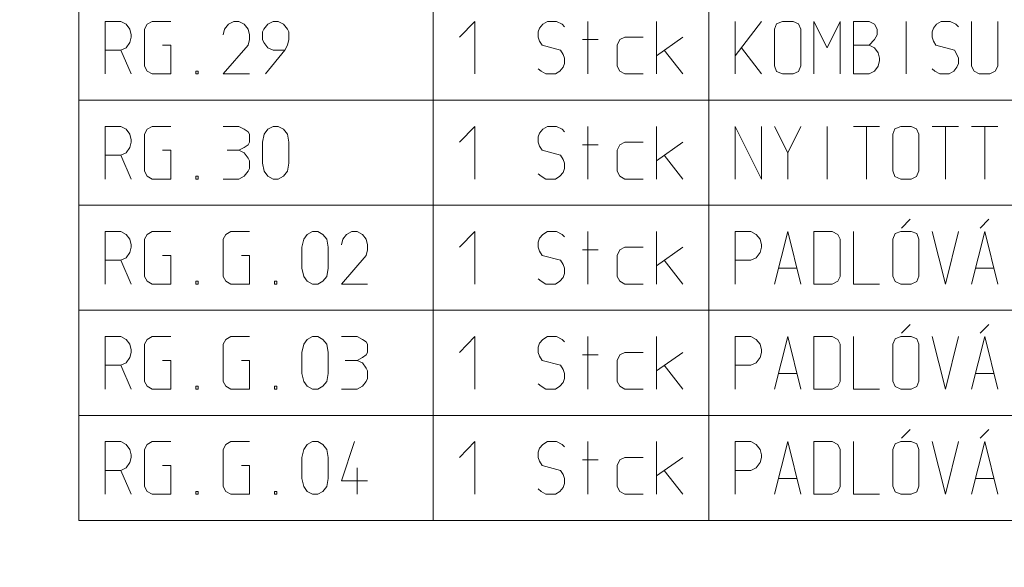
# Model space of a CAD drawing. Units: millimetres. Extents: x 0 to 118930, y 0 to 83700.
# Drawn here: x 49400 to 53150, y 67022 to 69107 of the extents above; entities that cross this region are included whole.
import ezdxf

# ---------------------------------------------------------------- set-up
doc = ezdxf.new("R2010")
doc.units = ezdxf.units.MM
doc.linetypes.add('AUSGEZOGEN', pattern=[0, 0])
for name, color, linetype, lineweight in [('1', 18, 'AUSGEZOGEN', 15), ('11', 216, 'AUSGEZOGEN', 15), ('3', 252, 'AUSGEZOGEN', 15)]:
    doc.layers.add(name, color=color, linetype=linetype, lineweight=lineweight)

msp = doc.modelspace()

# ---------------------------------------------------------------- linework, layer by layer
at = {"layer": '1', "linetype": 'AUSGEZOGEN'}
for p, q in [((49725, 69100), (49785, 69100)), ((49725, 69100), (49725, 68900)), ((49805, 69089.33), (49785, 69100)), ((49819.67, 69070.67), (49805, 69089.33)), ((49875, 69070.67), (49885.67, 69089.33)), ((49885.67, 69089.33), (49904.33, 69100)), ((49904.33, 69100), (49975, 69100)), ((50195, 69089.33), (50180.33, 69070.67)), ((50215, 69100), (50195, 69089.33)), ((50235, 69100), (50215, 69100)), ((50255, 69089.33), (50235, 69100)), ((50269.67, 69070.67), (50255, 69089.33)), ((50345, 69089.33), (50330.33, 69070.67)), ((50365, 69100), (50345, 69089.33)), ((50365, 69100), (50385, 69100)), ((50385, 69100), (50405, 69089.33)), ((50405, 69089.33), (50419.67, 69070.67)), ((51075, 69040), (51133.67, 69100)), ((51133.67, 68900), (51133.67, 69100)), ((51392.33, 69089.33), (51380.33, 69074.67)), ((51409.67, 69100), (51392.33, 69089.33)), ((51444.33, 69100), (51409.67, 69100)), ((51465.67, 69089.33), (51444.33, 69100)), ((51475, 69080), (51465.67, 69089.33)), ((51563.67, 68900), (51563.67, 69100)), ((51825, 69100), (51825, 68900)), ((52125, 69100), (52125, 68900)), ((52125, 68969.33), (52225, 69100)), ((52283, 69090.67), (52275, 69070.67)), ((52305.67, 69100), (52283, 69090.67)), ((52305.67, 69100), (52345.67, 69100)), ((52345.67, 69100), (52365.67, 69090.67)), ((52365.67, 69090.67), (52375, 69070.67)), ((52425, 69100), (52475.67, 69000)), ((52425, 68900), (52425, 69100)), ((52475.67, 69000), (52525, 69100)), ((52525, 69100), (52525, 68900)), ((52575, 69100), (52635, 69100)), ((52575, 68900), (52575, 69100)), ((52635, 69100), (52655, 69089.33)), ((52655, 69089.33), (52665.67, 69070.67)), ((52775.67, 68900), (52775.67, 69100)), ((52892.33, 69089.33), (52880.33, 69074.67)), ((52909.67, 69100), (52892.33, 69089.33)), ((52944.33, 69100), (52909.67, 69100)), ((52965.67, 69089.33), (52944.33, 69100)), ((52975, 69080), (52965.67, 69089.33)), ((53025, 69100), (53025, 68929.33)), ((53125, 68929.33), (53125, 69100)), ((49825, 69049.33), (49819.67, 69070.67)), ((49819.67, 69020), (49825, 69040)), ((49825, 69040), (49825, 69049.33)), ((49875, 68929.33), (49875, 69070.67)), ((50180.33, 69070.67), (50175, 69049.33)), ((50275, 69049.33), (50269.67, 69070.67)), ((50275, 69049.33), (50275, 69030.67)), ((50330.33, 69070.67), (50325, 69060)), ((50325, 69060), (50325, 69030.67)), ((50419.67, 69070.67), (50425, 69060)), ((50425, 69060), (50425, 69030.67)), ((51380.33, 69074.67), (51375, 69060)), ((51375, 69060), (51375, 69040)), ((51375, 69040), (51380.33, 69025.33)), ((51685.67, 69030.67), (51704.33, 69040)), ((51704.33, 69040), (51775, 69040)), ((51825, 68969.33), (51925, 69040)), ((52275, 69070.67), (52275, 68930.67)), ((52375, 68930.67), (52375, 69070.67)), ((52665.67, 69049.33), (52655, 69030.67)), ((52665.67, 69070.67), (52665.67, 69049.33)), ((52880.33, 69074.67), (52875, 69060)), ((52875, 69060), (52875, 69040)), ((52875, 69040), (52880.33, 69025.33)), ((49785, 68990.67), (49805, 69000)), ((49805, 69000), (49819.67, 69020)), ((49944.33, 69009.33), (49975, 69009.33)), ((49975, 69009.33), (49975, 68900)), ((50175, 68900), (50269.67, 69009.33)), ((50275, 69030.67), (50269.67, 69009.33)), ((50325, 69030.67), (50330.33, 69020)), ((50330.33, 69020), (50345, 69000)), ((50345, 69000), (50365, 68990.67)), ((50419.67, 69009.33), (50410.33, 68990.67)), ((50425, 69030.67), (50419.67, 69009.33)), ((51380.33, 69025.33), (51389.67, 69009.33)), ((51389.67, 69009.33), (51460.33, 68990.67)), ((51543.67, 69030.67), (51603.67, 69030.67)), ((51675, 69009.33), (51685.67, 69030.67)), ((51675, 68929.33), (51675, 69009.33)), ((52225, 68900), (52149, 69000)), ((52575, 69009.33), (52635, 69009.33)), ((52655, 69030.67), (52635, 69009.33)), ((52635, 69009.33), (52655, 69000)), ((52655, 69000), (52669.67, 68980)), ((52880.33, 69025.33), (52889.67, 69009.33)), ((52889.67, 69009.33), (52960.33, 68990.67)), ((49725, 68990.67), (49785, 68990.67)), ((49825, 68900), (49785, 68990.67)), ((50335.67, 68900), (50410.33, 68990.67)), ((50365, 68990.67), (50410.33, 68990.67)), ((51460.33, 68990.67), (51469.67, 68974.67)), ((51469.67, 68974.67), (51475, 68960)), ((51925, 68900), (51854.33, 68990.67)), ((52669.67, 68980), (52675, 68960)), ((52960.33, 68990.67), (52969.67, 68974.67)), ((52969.67, 68974.67), (52975, 68960)), ((49885.67, 68910.67), (49875, 68929.33)), ((51469.67, 68925.33), (51457.67, 68910.67)), ((51475, 68940), (51469.67, 68925.33)), ((51475, 68960), (51475, 68940)), ((51685.67, 68910.67), (51675, 68929.33)), ((52275, 68930.67), (52283, 68909.33)), ((52375, 68930.67), (52365.67, 68909.33)), ((52669.67, 68929.33), (52655, 68910.67)), ((52675, 68950.67), (52669.67, 68929.33)), ((52675, 68960), (52675, 68950.67)), ((52969.67, 68925.33), (52957.67, 68910.67)), ((52975, 68940), (52969.67, 68925.33)), ((52975, 68960), (52975, 68940)), ((53025, 68929.33), (53035.67, 68910.67)), ((53125, 68929.33), (53115.67, 68910.67)), ((49904.33, 68900), (49885.67, 68910.67)), ((49975, 68900), (49904.33, 68900)), ((50070.33, 68910.67), (50070.33, 68900)), ((50070.33, 68910.67), (50079.67, 68910.67)), ((50079.67, 68900), (50070.33, 68900)), ((50079.67, 68910.67), (50079.67, 68900)), ((50175, 68900), (50275, 68900)), ((51375, 68920), (51385.67, 68910.67)), ((51404.33, 68900), (51385.67, 68910.67)), ((51440.33, 68900), (51404.33, 68900)), ((51457.67, 68910.67), (51440.33, 68900)), ((51704.33, 68900), (51685.67, 68910.67)), ((51775, 68900), (51704.33, 68900)), ((52305.67, 68900), (52283, 68909.33)), ((52305.67, 68900), (52345.67, 68900)), ((52345.67, 68900), (52365.67, 68909.33)), ((52575, 68900), (52635, 68900)), ((52655, 68910.67), (52635, 68900)), ((52875, 68920), (52885.67, 68910.67)), ((52904.33, 68900), (52885.67, 68910.67)), ((52940.33, 68900), (52904.33, 68900)), ((52957.67, 68910.67), (52940.33, 68900)), ((53054.33, 68900), (53035.67, 68910.67)), ((53094.33, 68900), (53054.33, 68900)), ((53115.67, 68910.67), (53094.33, 68900)), ((49725, 68700), (49785, 68700)), ((49725, 68700), (49725, 68500)), ((49805, 68689.33), (49785, 68700)), ((49885.67, 68689.33), (49904.33, 68700)), ((49904.33, 68700), (49975, 68700)), ((50175, 68700), (50235, 68700)), ((50255, 68689.33), (50235, 68700)), ((50345, 68689.33), (50365, 68700)), ((50365, 68700), (50385, 68700)), ((50385, 68700), (50405, 68689.33)), ((51075, 68640), (51133.67, 68700)), ((51133.67, 68500), (51133.67, 68700)), ((51409.67, 68700), (51392.33, 68689.33)), ((51444.33, 68700), (51409.67, 68700)), ((51465.67, 68689.33), (51444.33, 68700)), ((51563.67, 68500), (51563.67, 68700)), ((51825, 68700), (51825, 68500)), ((52125, 68700), (52125, 68500)), ((52225, 68500), (52125, 68700)), ((52225, 68500), (52225, 68700)), ((52275, 68700), (52325.67, 68600)), ((52325.67, 68600), (52375, 68700)), ((52475.67, 68700), (52475.67, 68500)), ((52575, 68700), (52675, 68700)), ((52625.67, 68500), (52625.67, 68700)), ((52755.67, 68700), (52733, 68690.67)), ((52755.67, 68700), (52795.67, 68700)), ((52795.67, 68700), (52815.67, 68690.67)), ((52875, 68700), (52975, 68700)), ((52925.67, 68500), (52925.67, 68700)), ((53025, 68700), (53125, 68700)), ((53075.67, 68500), (53075.67, 68700)), ((49819.67, 68670.67), (49805, 68689.33)), ((49825, 68649.33), (49819.67, 68670.67)), ((49875, 68670.67), (49885.67, 68689.33)), ((49875, 68529.33), (49875, 68670.67)), ((50269.67, 68680), (50255, 68689.33)), ((50275, 68670.67), (50269.67, 68680)), ((50275, 68640), (50275, 68670.67)), ((50325, 68640), (50331.67, 68670.67)), ((50331.67, 68670.67), (50345, 68689.33)), ((50405, 68689.33), (50419.67, 68670.67)), ((50425, 68640), (50419.67, 68670.67)), ((51380.33, 68674.67), (51375, 68660)), ((51392.33, 68689.33), (51380.33, 68674.67)), ((51475, 68680), (51465.67, 68689.33)), ((52733, 68690.67), (52725, 68670.67)), ((52725, 68670.67), (52725, 68530.67)), ((52815.67, 68690.67), (52825, 68670.67)), ((52825, 68530.67), (52825, 68670.67)), ((49819.67, 68620), (49825, 68640)), ((49825, 68640), (49825, 68649.33)), ((50255, 68620), (50269.67, 68630.67)), ((50269.67, 68630.67), (50275, 68640)), ((50325, 68560), (50325, 68640)), ((50425, 68640), (50425, 68560)), ((51375, 68660), (51375, 68640)), ((51375, 68640), (51380.33, 68625.33)), ((51380.33, 68625.33), (51389.67, 68609.33)), ((51543.67, 68630.67), (51603.67, 68630.67)), ((51675, 68609.33), (51685.67, 68630.67)), ((51685.67, 68630.67), (51704.33, 68640)), ((51704.33, 68640), (51775, 68640)), ((51825, 68569.33), (51925, 68640)), ((49725, 68590.67), (49785, 68590.67)), ((49785, 68590.67), (49805, 68600)), ((49825, 68500), (49785, 68590.67)), ((49805, 68600), (49819.67, 68620)), ((49944.33, 68609.33), (49975, 68609.33)), ((49975, 68609.33), (49975, 68500)), ((50189.67, 68609.33), (50235, 68609.33)), ((50235, 68609.33), (50255, 68620)), ((50255, 68600), (50235, 68609.33)), ((50269.67, 68580), (50255, 68600)), ((51389.67, 68609.33), (51460.33, 68590.67)), ((51460.33, 68590.67), (51469.67, 68574.67)), ((51675, 68529.33), (51675, 68609.33)), ((51925, 68500), (51854.33, 68590.67)), ((52325.67, 68500), (52325.67, 68600)), ((50275, 68569.33), (50269.67, 68580)), ((50275, 68540), (50275, 68569.33)), ((50331.67, 68529.33), (50325, 68560)), ((50425, 68560), (50419.67, 68529.33)), ((51469.67, 68574.67), (51475, 68560)), ((51475, 68560), (51475, 68540)), ((49885.67, 68510.67), (49875, 68529.33)), ((50255, 68510.67), (50269.67, 68529.33)), ((50269.67, 68529.33), (50275, 68540)), ((50345, 68510.67), (50331.67, 68529.33)), ((50419.67, 68529.33), (50405, 68510.67)), ((51375, 68520), (51385.67, 68510.67)), ((51469.67, 68525.33), (51457.67, 68510.67)), ((51475, 68540), (51469.67, 68525.33)), ((51685.67, 68510.67), (51675, 68529.33)), ((52725, 68530.67), (52733, 68509.33)), ((52825, 68530.67), (52815.67, 68509.33)), ((49904.33, 68500), (49885.67, 68510.67)), ((49975, 68500), (49904.33, 68500)), ((50070.33, 68510.67), (50070.33, 68500)), ((50070.33, 68510.67), (50079.67, 68510.67)), ((50079.67, 68500), (50070.33, 68500)), ((50079.67, 68510.67), (50079.67, 68500)), ((50175, 68500), (50235, 68500)), ((50235, 68500), (50255, 68510.67)), ((50365, 68500), (50345, 68510.67)), ((50385, 68500), (50365, 68500)), ((50405, 68510.67), (50385, 68500)), ((51404.33, 68500), (51385.67, 68510.67)), ((51440.33, 68500), (51404.33, 68500)), ((51457.67, 68510.67), (51440.33, 68500)), ((51704.33, 68500), (51685.67, 68510.67)), ((51775, 68500), (51704.33, 68500)), ((52755.67, 68500), (52733, 68509.33)), ((52755.67, 68500), (52795.67, 68500)), ((52795.67, 68500), (52815.67, 68509.33)), ((52791.67, 68346.67), (52758.33, 68313.33)), ((53058.33, 68313.33), (53091.67, 68346.67)), ((49725, 68300), (49785, 68300)), ((49725, 68300), (49725, 68100)), ((49805, 68289.33), (49785, 68300)), ((49819.67, 68270.67), (49805, 68289.33)), ((49875, 68270.67), (49885.67, 68289.33)), ((49885.67, 68289.33), (49904.33, 68300)), ((49904.33, 68300), (49975, 68300)), ((50175, 68270.67), (50185.67, 68289.33)), ((50185.67, 68289.33), (50204.33, 68300)), ((50204.33, 68300), (50275, 68300)), ((50481.67, 68270.67), (50495, 68289.33)), ((50495, 68289.33), (50515, 68300)), ((50515, 68300), (50535, 68300)), ((50535, 68300), (50555, 68289.33)), ((50555, 68289.33), (50569.67, 68270.67)), ((50645, 68289.33), (50630.33, 68270.67)), ((50665, 68300), (50645, 68289.33)), ((50685, 68300), (50665, 68300)), ((50705, 68289.33), (50685, 68300)), ((50719.67, 68270.67), (50705, 68289.33)), ((51075, 68240), (51133.67, 68300)), ((51133.67, 68100), (51133.67, 68300)), ((51392.33, 68289.33), (51380.33, 68274.67)), ((51409.67, 68300), (51392.33, 68289.33)), ((51444.33, 68300), (51409.67, 68300)), ((51465.67, 68289.33), (51444.33, 68300)), ((51475, 68280), (51465.67, 68289.33)), ((51563.67, 68100), (51563.67, 68300)), ((51825, 68300), (51825, 68100)), ((52125, 68300), (52185, 68300)), ((52125, 68300), (52125, 68100)), ((52205, 68289.33), (52185, 68300)), ((52219.67, 68270.67), (52205, 68289.33)), ((52275, 68100), (52325.67, 68300)), ((52325.67, 68300), (52375, 68100)), ((52425, 68300), (52494.33, 68300)), ((52425, 68300), (52425, 68100)), ((52515.67, 68289.33), (52494.33, 68300)), ((52525, 68270.67), (52515.67, 68289.33)), ((52575, 68300), (52575, 68100)), ((52734.33, 68292), (52725, 68270.67)), ((52755.67, 68300), (52734.33, 68292)), ((52755.67, 68300), (52795.67, 68300)), ((52795.67, 68300), (52817, 68292)), ((52817, 68292), (52825, 68270.67)), ((52925.67, 68100), (52875, 68300)), ((52975, 68300), (52925.67, 68100)), ((53025, 68100), (53075.67, 68300)), ((53075.67, 68300), (53125, 68100)), ((49825, 68249.33), (49819.67, 68270.67)), ((49875, 68129.33), (49875, 68270.67)), ((50175, 68129.33), (50175, 68270.67)), ((50475, 68240), (50481.67, 68270.67)), ((50569.67, 68270.67), (50575, 68240)), ((50630.33, 68270.67), (50625, 68249.33)), ((50725, 68249.33), (50719.67, 68270.67)), ((51380.33, 68274.67), (51375, 68260)), ((51375, 68260), (51375, 68240)), ((52225, 68249.33), (52219.67, 68270.67)), ((52525, 68129.33), (52525, 68270.67)), ((52725, 68270.67), (52725, 68130.67)), ((52825, 68130.67), (52825, 68270.67)), ((49805, 68200), (49819.67, 68220)), ((49819.67, 68220), (49825, 68240)), ((49825, 68240), (49825, 68249.33)), ((50475, 68160), (50475, 68240)), ((50575, 68240), (50575, 68160)), ((50725, 68230.67), (50719.67, 68209.33)), ((50725, 68249.33), (50725, 68230.67)), ((51375, 68240), (51380.33, 68225.33)), ((51380.33, 68225.33), (51389.67, 68209.33)), ((51543.67, 68230.67), (51603.67, 68230.67)), ((51675, 68209.33), (51685.67, 68230.67)), ((51685.67, 68230.67), (51704.33, 68240)), ((51704.33, 68240), (51775, 68240)), ((51825, 68169.33), (51925, 68240)), ((52205, 68200), (52219.67, 68220)), ((52219.67, 68220), (52225, 68240)), ((52225, 68240), (52225, 68249.33)), ((49725, 68190.67), (49785, 68190.67)), ((49785, 68190.67), (49805, 68200)), ((49825, 68100), (49785, 68190.67)), ((49944.33, 68209.33), (49975, 68209.33)), ((49975, 68209.33), (49975, 68100)), ((50244.33, 68209.33), (50275, 68209.33)), ((50275, 68209.33), (50275, 68100)), ((50625, 68100), (50719.67, 68209.33)), ((51389.67, 68209.33), (51460.33, 68190.67)), ((51460.33, 68190.67), (51469.67, 68174.67)), ((51675, 68129.33), (51675, 68209.33)), ((51925, 68100), (51854.33, 68190.67)), ((52125, 68190.67), (52185, 68190.67)), ((52185, 68190.67), (52205, 68200)), ((50481.67, 68129.33), (50475, 68160)), ((50575, 68160), (50569.67, 68129.33)), ((51469.67, 68174.67), (51475, 68160)), ((51475, 68140), (51469.67, 68125.33)), ((51475, 68160), (51475, 68140)), ((52289.67, 68160), (52360.33, 68160)), ((53110.33, 68160), (53039.67, 68160)), ((49885.67, 68110.67), (49875, 68129.33)), ((49904.33, 68100), (49885.67, 68110.67)), ((49975, 68100), (49904.33, 68100)), ((50070.33, 68100), (50070.33, 68110.67)), ((50070.33, 68110.67), (50079.67, 68110.67)), ((50079.67, 68100), (50070.33, 68100)), ((50079.67, 68110.67), (50079.67, 68100)), ((50185.67, 68110.67), (50175, 68129.33)), ((50204.33, 68100), (50185.67, 68110.67)), ((50275, 68100), (50204.33, 68100)), ((50370.33, 68100), (50370.33, 68110.67)), ((50370.33, 68110.67), (50379.67, 68110.67)), ((50379.67, 68100), (50370.33, 68100)), ((50379.67, 68110.67), (50379.67, 68100)), ((50495, 68110.67), (50481.67, 68129.33)), ((50515, 68100), (50495, 68110.67)), ((50535, 68100), (50515, 68100)), ((50555, 68110.67), (50535, 68100)), ((50569.67, 68129.33), (50555, 68110.67)), ((50625, 68100), (50725, 68100)), ((51375, 68120), (51385.67, 68110.67)), ((51404.33, 68100), (51385.67, 68110.67)), ((51440.33, 68100), (51404.33, 68100)), ((51457.67, 68110.67), (51440.33, 68100)), ((51469.67, 68125.33), (51457.67, 68110.67)), ((51685.67, 68110.67), (51675, 68129.33)), ((51704.33, 68100), (51685.67, 68110.67)), ((51775, 68100), (51704.33, 68100)), ((52425, 68100), (52494.33, 68100)), ((52494.33, 68100), (52515.67, 68110.67)), ((52515.67, 68110.67), (52525, 68129.33)), ((52575, 68100), (52675, 68100)), ((52725, 68130.67), (52734.33, 68109.33)), ((52755.67, 68100), (52734.33, 68109.33)), ((52755.67, 68100), (52795.67, 68100)), ((52795.67, 68100), (52817, 68109.33)), ((52825, 68130.67), (52817, 68109.33)), ((52791.67, 67946.67), (52758.33, 67913.33)), ((53058.33, 67913.33), (53091.67, 67946.67)), ((49725, 67900), (49785, 67900)), ((49725, 67900), (49725, 67700)), ((49805, 67889.33), (49785, 67900)), ((49819.67, 67870.67), (49805, 67889.33)), ((49875, 67870.67), (49885.67, 67889.33)), ((49885.67, 67889.33), (49904.33, 67900)), ((49904.33, 67900), (49975, 67900)), ((50175, 67870.67), (50185.67, 67889.33)), ((50185.67, 67889.33), (50204.33, 67900)), ((50204.33, 67900), (50275, 67900)), ((50481.67, 67870.67), (50495, 67889.33)), ((50495, 67889.33), (50515, 67900)), ((50515, 67900), (50535, 67900)), ((50535, 67900), (50555, 67889.33)), ((50555, 67889.33), (50569.67, 67870.67)), ((50625, 67900), (50685, 67900)), ((50705, 67889.33), (50685, 67900)), ((50719.67, 67880), (50705, 67889.33)), ((50725, 67870.67), (50719.67, 67880)), ((51075, 67840), (51133.67, 67900)), ((51133.67, 67700), (51133.67, 67900)), ((51392.33, 67889.33), (51380.33, 67874.67)), ((51409.67, 67900), (51392.33, 67889.33)), ((51444.33, 67900), (51409.67, 67900)), ((51465.67, 67889.33), (51444.33, 67900)), ((51475, 67880), (51465.67, 67889.33)), ((51563.67, 67700), (51563.67, 67900)), ((51825, 67900), (51825, 67700)), ((52125, 67900), (52185, 67900)), ((52125, 67900), (52125, 67700)), ((52205, 67889.33), (52185, 67900)), ((52219.67, 67870.67), (52205, 67889.33)), ((52275, 67700), (52325.67, 67900)), ((52325.67, 67900), (52375, 67700)), ((52425, 67900), (52494.33, 67900)), ((52425, 67900), (52425, 67700)), ((52515.67, 67889.33), (52494.33, 67900)), ((52525, 67870.67), (52515.67, 67889.33)), ((52575, 67900), (52575, 67700)), ((52734.33, 67892), (52725, 67870.67)), ((52755.67, 67900), (52734.33, 67892)), ((52755.67, 67900), (52795.67, 67900)), ((52795.67, 67900), (52817, 67892)), ((52817, 67892), (52825, 67870.67)), ((52925.67, 67700), (52875, 67900)), ((52975, 67900), (52925.67, 67700)), ((53025, 67700), (53075.67, 67900)), ((53075.67, 67900), (53125, 67700)), ((49825, 67849.33), (49819.67, 67870.67)), ((49819.67, 67820), (49825, 67840)), ((49825, 67840), (49825, 67849.33)), ((49875, 67729.33), (49875, 67870.67)), ((50175, 67729.33), (50175, 67870.67)), ((50475, 67840), (50481.67, 67870.67)), ((50475, 67760), (50475, 67840)), ((50569.67, 67870.67), (50575, 67840)), ((50575, 67840), (50575, 67760)), ((50719.67, 67830.67), (50725, 67840)), ((50725, 67840), (50725, 67870.67)), ((51380.33, 67874.67), (51375, 67860)), ((51375, 67860), (51375, 67840)), ((51375, 67840), (51380.33, 67825.33)), ((51685.67, 67830.67), (51704.33, 67840)), ((51704.33, 67840), (51775, 67840)), ((51825, 67769.33), (51925, 67840)), ((52225, 67849.33), (52219.67, 67870.67)), ((52219.67, 67820), (52225, 67840)), ((52225, 67840), (52225, 67849.33)), ((52525, 67729.33), (52525, 67870.67)), ((52725, 67870.67), (52725, 67730.67)), ((52825, 67730.67), (52825, 67870.67)), ((49785, 67790.67), (49805, 67800)), ((49805, 67800), (49819.67, 67820)), ((49944.33, 67809.33), (49975, 67809.33)), ((49975, 67809.33), (49975, 67700)), ((50244.33, 67809.33), (50275, 67809.33)), ((50275, 67809.33), (50275, 67700)), ((50639.67, 67809.33), (50685, 67809.33)), ((50685, 67809.33), (50705, 67820)), ((50705, 67800), (50685, 67809.33)), ((50705, 67820), (50719.67, 67830.67)), ((50719.67, 67780), (50705, 67800)), ((51380.33, 67825.33), (51389.67, 67809.33)), ((51389.67, 67809.33), (51460.33, 67790.67)), ((51543.67, 67830.67), (51603.67, 67830.67)), ((51675, 67809.33), (51685.67, 67830.67)), ((51675, 67729.33), (51675, 67809.33)), ((52185, 67790.67), (52205, 67800)), ((52205, 67800), (52219.67, 67820)), ((49725, 67790.67), (49785, 67790.67)), ((49825, 67700), (49785, 67790.67)), ((50725, 67769.33), (50719.67, 67780)), ((50725, 67740), (50725, 67769.33)), ((51460.33, 67790.67), (51469.67, 67774.67)), ((51469.67, 67774.67), (51475, 67760)), ((51925, 67700), (51854.33, 67790.67)), ((52125, 67790.67), (52185, 67790.67)), ((49885.67, 67710.67), (49875, 67729.33)), ((50185.67, 67710.67), (50175, 67729.33)), ((50481.67, 67729.33), (50475, 67760)), ((50495, 67710.67), (50481.67, 67729.33)), ((50569.67, 67729.33), (50555, 67710.67)), ((50575, 67760), (50569.67, 67729.33)), ((50705, 67710.67), (50719.67, 67729.33)), ((50719.67, 67729.33), (50725, 67740)), ((51469.67, 67725.33), (51457.67, 67710.67)), ((51475, 67740), (51469.67, 67725.33)), ((51475, 67760), (51475, 67740)), ((51685.67, 67710.67), (51675, 67729.33)), ((52289.67, 67760), (52360.33, 67760)), ((52515.67, 67710.67), (52525, 67729.33)), ((52725, 67730.67), (52734.33, 67709.33)), ((52825, 67730.67), (52817, 67709.33)), ((53110.33, 67760), (53039.67, 67760)), ((49904.33, 67700), (49885.67, 67710.67)), ((49975, 67700), (49904.33, 67700)), ((50070.33, 67700), (50070.33, 67710.67)), ((50070.33, 67710.67), (50079.67, 67710.67)), ((50079.67, 67700), (50070.33, 67700)), ((50079.67, 67710.67), (50079.67, 67700)), ((50204.33, 67700), (50185.67, 67710.67)), ((50275, 67700), (50204.33, 67700)), ((50370.33, 67700), (50370.33, 67710.67)), ((50370.33, 67710.67), (50379.67, 67710.67)), ((50379.67, 67700), (50370.33, 67700)), ((50379.67, 67710.67), (50379.67, 67700)), ((50515, 67700), (50495, 67710.67)), ((50535, 67700), (50515, 67700)), ((50555, 67710.67), (50535, 67700)), ((50625, 67700), (50685, 67700)), ((50685, 67700), (50705, 67710.67)), ((51375, 67720), (51385.67, 67710.67)), ((51404.33, 67700), (51385.67, 67710.67)), ((51440.33, 67700), (51404.33, 67700)), ((51457.67, 67710.67), (51440.33, 67700)), ((51704.33, 67700), (51685.67, 67710.67)), ((51775, 67700), (51704.33, 67700)), ((52425, 67700), (52494.33, 67700)), ((52494.33, 67700), (52515.67, 67710.67)), ((52575, 67700), (52675, 67700)), ((52755.67, 67700), (52734.33, 67709.33)), ((52755.67, 67700), (52795.67, 67700)), ((52795.67, 67700), (52817, 67709.33)), ((52791.67, 67546.67), (52758.33, 67513.33)), ((53058.33, 67513.33), (53091.67, 67546.67)), ((49725, 67500), (49785, 67500)), ((49725, 67500), (49725, 67300)), ((49805, 67489.33), (49785, 67500)), ((49885.67, 67489.33), (49904.33, 67500)), ((49904.33, 67500), (49975, 67500)), ((50185.67, 67489.33), (50204.33, 67500)), ((50204.33, 67500), (50275, 67500)), ((50495, 67489.33), (50515, 67500)), ((50515, 67500), (50535, 67500)), ((50535, 67500), (50555, 67489.33)), ((50675.67, 67500), (50625, 67350.67)), ((51075, 67440), (51133.67, 67500)), ((51133.67, 67300), (51133.67, 67500)), ((51409.67, 67500), (51392.33, 67489.33)), ((51444.33, 67500), (51409.67, 67500)), ((51465.67, 67489.33), (51444.33, 67500)), ((51563.67, 67300), (51563.67, 67500)), ((51825, 67500), (51825, 67300)), ((52125, 67500), (52185, 67500)), ((52125, 67500), (52125, 67300)), ((52205, 67489.33), (52185, 67500)), ((52275, 67300), (52325.67, 67500)), ((52325.67, 67500), (52375, 67300)), ((52425, 67500), (52494.33, 67500)), ((52425, 67500), (52425, 67300)), ((52515.67, 67489.33), (52494.33, 67500)), ((52575, 67500), (52575, 67300)), ((52755.67, 67500), (52734.33, 67492)), ((52755.67, 67500), (52795.67, 67500)), ((52795.67, 67500), (52817, 67492)), ((52925.67, 67300), (52875, 67500)), ((52975, 67500), (52925.67, 67300)), ((53025, 67300), (53075.67, 67500)), ((53075.67, 67500), (53125, 67300)), ((49819.67, 67470.67), (49805, 67489.33)), ((49825, 67449.33), (49819.67, 67470.67)), ((49875, 67470.67), (49885.67, 67489.33)), ((49875, 67329.33), (49875, 67470.67)), ((50175, 67470.67), (50185.67, 67489.33)), ((50175, 67329.33), (50175, 67470.67)), ((50475, 67440), (50481.67, 67470.67)), ((50481.67, 67470.67), (50495, 67489.33)), ((50555, 67489.33), (50569.67, 67470.67)), ((50575, 67440), (50569.67, 67470.67)), ((51380.33, 67474.67), (51375, 67460)), ((51392.33, 67489.33), (51380.33, 67474.67)), ((51475, 67480), (51465.67, 67489.33)), ((52219.67, 67470.67), (52205, 67489.33)), ((52225, 67449.33), (52219.67, 67470.67)), ((52525, 67470.67), (52515.67, 67489.33)), ((52525, 67329.33), (52525, 67470.67)), ((52734.33, 67492), (52725, 67470.67)), ((52725, 67470.67), (52725, 67330.67)), ((52817, 67492), (52825, 67470.67)), ((52825, 67330.67), (52825, 67470.67)), ((49819.67, 67420), (49825, 67440)), ((49825, 67440), (49825, 67449.33)), ((50475, 67360), (50475, 67440)), ((50575, 67440), (50575, 67360)), ((51375, 67460), (51375, 67440)), ((51375, 67440), (51380.33, 67425.33)), ((51380.33, 67425.33), (51389.67, 67409.33)), ((51543.67, 67430.67), (51603.67, 67430.67)), ((51675, 67409.33), (51685.67, 67430.67)), ((51685.67, 67430.67), (51704.33, 67440)), ((51704.33, 67440), (51775, 67440)), ((51825, 67369.33), (51925, 67440)), ((52219.67, 67420), (52225, 67440)), ((52225, 67440), (52225, 67449.33)), ((49725, 67390.67), (49785, 67390.67)), ((49785, 67390.67), (49805, 67400)), ((49825, 67300), (49785, 67390.67)), ((49805, 67400), (49819.67, 67420)), ((49944.33, 67409.33), (49975, 67409.33)), ((49975, 67409.33), (49975, 67300)), ((50244.33, 67409.33), (50275, 67409.33)), ((50275, 67409.33), (50275, 67300)), ((50685, 67300), (50685, 67400)), ((51389.67, 67409.33), (51460.33, 67390.67)), ((51460.33, 67390.67), (51469.67, 67374.67)), ((51675, 67329.33), (51675, 67409.33)), ((51925, 67300), (51854.33, 67390.67)), ((52125, 67390.67), (52185, 67390.67)), ((52185, 67390.67), (52205, 67400)), ((52205, 67400), (52219.67, 67420)), ((50481.67, 67329.33), (50475, 67360)), ((50575, 67360), (50569.67, 67329.33)), ((50625, 67350.67), (50725, 67350.67)), ((51469.67, 67374.67), (51475, 67360)), ((51475, 67360), (51475, 67340)), ((52289.67, 67360), (52360.33, 67360)), ((53110.33, 67360), (53039.67, 67360)), ((49885.67, 67310.67), (49875, 67329.33)), ((50185.67, 67310.67), (50175, 67329.33)), ((50495, 67310.67), (50481.67, 67329.33)), ((50569.67, 67329.33), (50555, 67310.67)), ((51375, 67320), (51385.67, 67310.67)), ((51469.67, 67325.33), (51457.67, 67310.67)), ((51475, 67340), (51469.67, 67325.33)), ((51685.67, 67310.67), (51675, 67329.33)), ((52515.67, 67310.67), (52525, 67329.33)), ((52725, 67330.67), (52734.33, 67309.33)), ((52825, 67330.67), (52817, 67309.33)), ((49904.33, 67300), (49885.67, 67310.67)), ((49975, 67300), (49904.33, 67300)), ((50070.33, 67300), (50070.33, 67310.67)), ((50070.33, 67310.67), (50079.67, 67310.67)), ((50079.67, 67300), (50070.33, 67300)), ((50079.67, 67310.67), (50079.67, 67300)), ((50204.33, 67300), (50185.67, 67310.67)), ((50275, 67300), (50204.33, 67300)), ((50370.33, 67300), (50370.33, 67310.67)), ((50370.33, 67310.67), (50379.67, 67310.67)), ((50379.67, 67300), (50370.33, 67300)), ((50379.67, 67310.67), (50379.67, 67300)), ((50515, 67300), (50495, 67310.67)), ((50535, 67300), (50515, 67300)), ((50555, 67310.67), (50535, 67300)), ((51404.33, 67300), (51385.67, 67310.67)), ((51440.33, 67300), (51404.33, 67300)), ((51457.67, 67310.67), (51440.33, 67300)), ((51704.33, 67300), (51685.67, 67310.67)), ((51775, 67300), (51704.33, 67300)), ((52425, 67300), (52494.33, 67300)), ((52494.33, 67300), (52515.67, 67310.67)), ((52575, 67300), (52675, 67300)), ((52755.67, 67300), (52734.33, 67309.33)), ((52755.67, 67300), (52795.67, 67300)), ((52795.67, 67300), (52817, 67309.33))]:
    msp.add_line(p, q, dxfattribs=at)
at = {"layer": '11', "linetype": 'AUSGEZOGEN'}
for p, q in [((49625, 82400), (49625, 67200)), ((50975, 67200), (50975, 82400)), ((52025, 82400), (52025, 67200)), ((60875, 68800), (49625, 68800)), ((49625, 68400), (60875, 68400)), ((60875, 68000), (49625, 68000)), ((49625, 67600), (60875, 67600)), ((60875, 67200), (49625, 67200))]:
    msp.add_line(p, q, dxfattribs=at)
at = {"layer": '3', "linetype": 'AUSGEZOGEN'}
msp.add_arc((-22692.55, 405509.2), 348204.12, 274.4195349, 286.1595349, dxfattribs=at)

doc.saveas('drawing.dxf')
